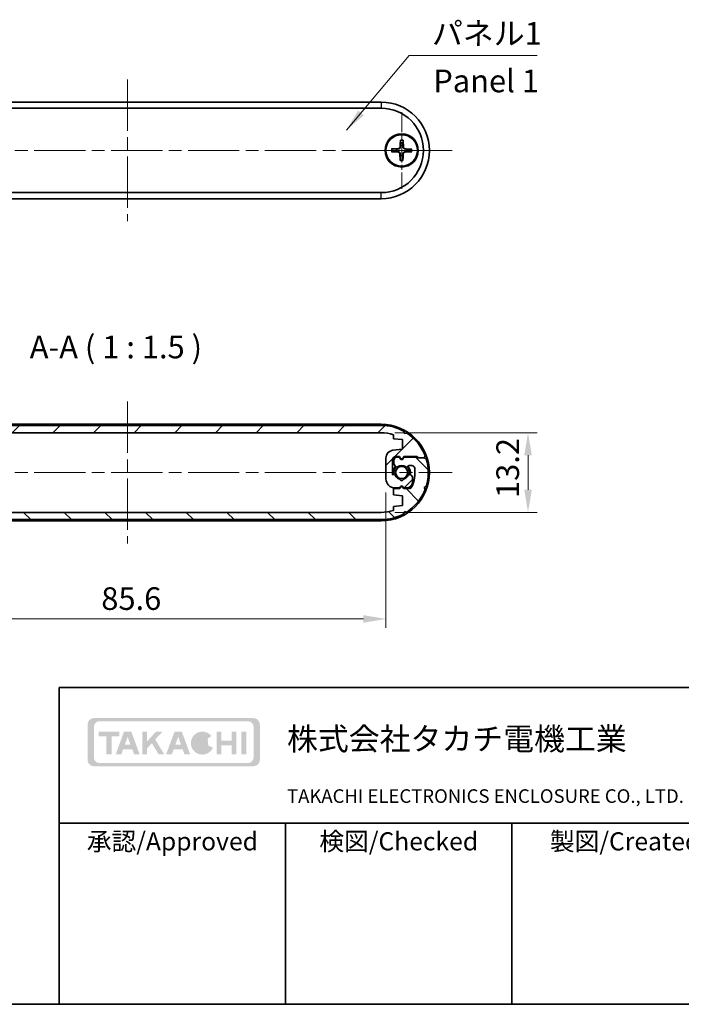
# Model space of a CAD drawing. Units: millimetres. Extents: x 0 to 2376, y 0 to 562.
# Drawn here: x 905 to 1015, y 0 to 163 of the extents above; entities that cross this region are included whole.
import ezdxf
from ezdxf.enums import TextEntityAlignment as Align

# ---------------------------------------------------------------- set-up
doc = ezdxf.new("R2010")
doc.units = ezdxf.units.MM
doc.header["$LTSCALE"] = 1.5
doc.linetypes.add('CHAIN', pattern=[0.3543, 0.2362, -0.0295, 0.0591, -0.0295])
doc.layers.get('Defpoints').update_dxf_attribs({"lineweight": 25})
for name, color, linetype, lineweight in [('Border (ISO)', 7, 'Continuous', 35), ('Dimension (ISO)', 7, 'Continuous', 18), ('Symbol (ISO)', 7, 'Continuous', 18), ('Title (ISO)', 7, 'Continuous', 35), ('Visible (ISO)', 7, 'Continuous', 35), ('Visible Narrow (ISO)', 7, 'Continuous', 25)]:
    doc.layers.add(name, color=color, linetype=linetype, lineweight=lineweight)
for name, color, linetype, lineweight, true_color in [('Center Mark (ISO)', 7, 'Continuous', 18, 0x80ffff), ('Centerline (ISO)', 7, 'Continuous', 18, 0x80ffff), ('Hatch (ISO)', 1, 'Continuous', 18, 0xff0000)]:
    doc.layers.add(name, color=color, linetype=linetype, lineweight=lineweight, true_color=true_color)
doc.styles.add('Note Text (TK)', font='MS PGothic.ttf')
doc.styles.add('文字スタイル67', font='arial.ttf')
doc.dimstyles.new('Default - Method 1b (TK)', dxfattribs={"dimscale": 1.5, "dimtxt": 2.5, "dimasz": 2.5, "dimexe": 1, "dimexo": 1.5, "dimgap": 1, "dimtad": 1, "dimtoh": 1, "dimrnd": 1e-08, "dimdsep": 46, "dimtxsty": 'Note Text (TK)', "dimcen": 0.09, "dimdle": 5, "dimclrd": 100, "dimclre": 100, "dimclrt": 7, "dimadec": 1, "dimazin": 1, "dimtfac": 1, "dimtmove": 0, "dimatfit": 3, "dimfxl": 1, "dimtolj": 1, "dimlwd": -1, "dimlwe": -1, "dimarcsym": 0})
doc.dimstyles.new('Default - Method 1b (TK)$7', dxfattribs={"dimscale": 1.5, "dimtxt": 2.5, "dimasz": 2.5, "dimexe": 1, "dimexo": 1.5, "dimgap": 1, "dimtad": 1, "dimtoh": 1, "dimrnd": 1e-08, "dimdsep": 46, "dimtxsty": 'Note Text (TK)', "dimcen": 0.09, "dimdle": 5, "dimclrd": 256, "dimclre": 100, "dimclrt": 7, "dimadec": 1, "dimazin": 1, "dimtfac": 1, "dimtmove": 0, "dimatfit": 3, "dimfxl": 1, "dimtolj": 1, "dimlwd": -1, "dimlwe": -1, "dimarcsym": 0})

# ---------------------------------------------------------------- blocks, each defined once
blk = doc.blocks.new('図面枠 tk図枠')
at = {"layer": 'Border (ISO)'}
blk.add_line((14.5, 8), (405.5, 8), dxfattribs=at)
blk = doc.blocks.new('表題欄 tk表題欄')
at = {"layer": 'Hatch (ISO)'}
h = blk.add_hatch(color=256, dxfattribs=at)
edge = h.paths.add_edge_path(flags=0)
edge.add_arc((95.58, 236.3), 0.596, 270, 360)
edge.add_line((96.17, 236.3), (96.17, 239.71))
edge.add_arc((95.58, 239.71), 0.596, 0, 90)
edge.add_line((95.58, 240.31), (79.14, 240.31))
edge.add_arc((79.14, 239.71), 0.596, 90, 180)
edge.add_line((78.54, 239.71), (78.54, 236.3))
edge.add_arc((79.14, 236.3), 0.596, 180, 270)
edge.add_line((79.14, 235.7), (95.58, 235.7))
edge = h.paths.add_edge_path()
edge.add_line((77.84, 239.96), (77.84, 236.05))
edge.add_arc((78.54, 236.05), 0.702, 180, 270)
edge.add_line((78.54, 235.35), (96.17, 235.35))
edge.add_arc((96.17, 236.05), 0.702, 270, 360)
edge.add_line((96.87, 236.05), (96.87, 239.96))
edge.add_arc((96.17, 239.96), 0.702, 0, 90)
edge.add_line((96.17, 240.66), (78.54, 240.66))
edge.add_arc((78.54, 239.96), 0.702, 90, 180)
for points in [[(79.07, 239.15), (79.07, 238.66), (79.92, 238.66), (79.92, 236.66), (80.51, 236.66), (80.51, 238.66), (81.36, 238.66), (81.36, 239.15)], [(85.68, 236.66), (84.94, 237.89), (84.42, 237.32), (84.42, 236.66), (83.9, 236.66), (83.9, 239.15), (84.42, 239.15), (84.42, 238.1), (85.39, 239.15), (86.11, 239.15), (85.32, 238.3), (86.3, 236.66)], [(92.09, 239.15), (92.09, 236.66), (92.61, 236.66), (92.61, 237.66), (93.77, 237.66), (93.77, 236.66), (94.29, 236.66), (94.29, 239.15), (93.77, 239.15), (93.77, 238.15), (92.61, 238.15), (92.61, 239.15)], [(94.84, 239.15), (94.84, 236.66), (95.36, 236.66), (95.36, 239.15)]]:
    blk.add_hatch(color=256, dxfattribs=at).paths.add_polyline_path(points)
h = blk.add_hatch(color=256, dxfattribs=at)
h.paths.add_polyline_path([(82.59, 237.71), (81.95, 237.71), (82.27, 238.58)], flags=0)
h.paths.add_polyline_path([(82.78, 237.2), (81.76, 237.2), (81.57, 236.66), (80.95, 236.66), (81.86, 239.15), (82.68, 239.15), (83.59, 236.66), (82.98, 236.66)])
h = blk.add_hatch(color=256, dxfattribs=at)
h.paths.add_polyline_path([(87.53, 237.71), (88.16, 237.71), (87.85, 238.58)], flags=0)
h.paths.add_polyline_path([(87.14, 236.66), (87.34, 237.2), (88.35, 237.2), (88.55, 236.66), (89.17, 236.66), (88.25, 239.15), (87.44, 239.15), (86.52, 236.66)])
h = blk.add_hatch(color=256, dxfattribs=at)
edge = h.paths.add_edge_path()
edge.add_arc((90.52, 237.9), 1.27, 38.5505, 336.582)
edge.add_line((91.69, 237.4), (91.17, 237.62))
edge.add_ellipse((90.52, 237.9), major_axis=(0, -0.8), ratio=0.867347, start_angle=124.651, end_angle=429.4109, ccw=False)
edge.add_line((91.09, 238.36), (91.52, 238.7))
at = {"layer": 'Title (ISO)'}
for p, q in [((74.71, 244.05), (255.71, 244.05)), ((74.71, 209.05), (74.71, 244.05)), ((74.71, 229.05), (230.71, 229.05)), ((99.71, 229.05), (99.71, 209.05)), ((124.71, 229.05), (124.71, 209.05)), ((255.71, 209.05), (74.71, 209.05))]:
    blk.add_line(p, q, dxfattribs=at)
at = {"layer": 'Title (ISO)', "color": 7, "attachment_point": 4, "line_spacing_factor": 1.5, "style": 'Note Text (TK)'}
for s, insert, char_height in [('株式会社タカチ電機工業', (99.87, 238.05), 2.5), ('\\fArial|b0|i0;\\H1.4986;TAKACHI ELECTRONICS ENCLOSURE CO., LTD.', (99.87, 232.05), 1.4986)]:
    blk.add_mtext(s, dxfattribs=dict(at, insert=insert, char_height=char_height))
at = {"layer": 'Title (ISO)', "color": 1, "true_color": 0xff0000, "char_height": 2, "attachment_point": 5, "line_spacing_factor": 1.5, "style": 'Note Text (TK)'}
for s, insert in [('\\fＭＳ Ｐゴシック|b0|i0;\\H2.0000;承認/Approved', (87.21, 227.05)), ('\\fＭＳ Ｐゴシック|b0|i0;\\H2.0000;検図/Checked', (112.21, 227.05)), ('\\fＭＳ Ｐゴシック|b0|i0;\\H2.0000;製図/Created', (137.21, 227.05))]:
    blk.add_mtext(s, dxfattribs=dict(at, insert=insert))
at = {"layer": 'Title (ISO)', "color": 7}
for tag, p, height, style in [('<品名>_001', (157.37, 235.69), 2.5, 'Note Text (TK)'), ('<Title>_001', (157.71, 230.55), 2, '文字スタイル67'), ('<尺度>_001', (239.54, 222.3), 2.5, 'Note Text (TK)'), ('<ページ_No.>_001', (238.1, 213.3), 2.5, 'Note Text (TK)'), ('<総ページ数>_001', (246.79, 213.3), 2.5, 'Note Text (TK)'), ('作成日_001', (175.6, 211.26), 2.5, 'Note Text (TK)')]:
    blk.add_attdef(tag, p, '', height=height, dxfattribs=dict(at, style=style))
at = {"layer": 'Title (ISO)', "color": 7, "style": 'Note Text (TK)'}
blk.add_attdef('<承認>', text='', height=2.5, dxfattribs=at).set_placement((87.21, 217.05), align=Align.MIDDLE_CENTER)
blk = doc.blocks.new('*D22')
at = {"layer": 'Defpoints', "color": 0, "transparency": 16777216}
for p in [(964.84, 94.69), (964.84, 81.49), (989.17, 81.49)]:
    blk.add_point(p, dxfattribs=at)
at = {"layer": 'Dimension (ISO)', "color": 100, "transparency": 16777216}
for p, q in [((967.09, 94.69), (990.67, 94.69)), ((989.17, 90.94), (989.17, 85.24)), ((967.09, 81.49), (990.67, 81.49))]:
    blk.add_line(p, q, dxfattribs=at)
for points in [[(988.55, 90.94), (989.8, 90.94), (989.17, 94.69)], [(988.55, 85.24), (989.8, 85.24), (989.17, 81.49)]]:
    blk.add_solid(points, dxfattribs=at)
at = {"layer": 'Dimension (ISO)', "color": 7, "transparency": 16777216, "insert": (985.8, 83.87), "char_height": 3.75, "attachment_point": 4, "rotation": 90, "style": 'Note Text (TK)'}
blk.add_mtext('\\A1;13.2', dxfattribs=at)
blk = doc.blocks.new('*D23')
at = {"layer": 'Defpoints', "color": 0, "transparency": 16777216}
for p in [(965.64, 87.04), (880.04, 85.64), (965.64, 63.84)]:
    blk.add_point(p, dxfattribs=at)
at = {"layer": 'Dimension (ISO)', "color": 100, "transparency": 16777216}
for p, q in [((880.04, 83.39), (880.04, 62.34)), ((965.64, 84.79), (965.64, 62.34)), ((883.79, 63.84), (961.89, 63.84))]:
    blk.add_line(p, q, dxfattribs=at)
for points in [[(883.79, 64.46), (883.79, 63.21), (880.04, 63.84)], [(961.89, 64.46), (961.89, 63.21), (965.64, 63.84)]]:
    blk.add_solid(points, dxfattribs=at)
at = {"layer": 'Dimension (ISO)', "color": 7, "transparency": 16777216, "insert": (918.47, 67.21), "char_height": 3.75, "attachment_point": 4, "style": 'Note Text (TK)'}
blk.add_mtext('\\A1;85.6', dxfattribs=at)

msp = doc.modelspace()

# ---------------------------------------------------------------- hatches: boundary and pattern name
at = {"layer": 'Hatch (ISO)'}
h = msp.add_hatch(dxfattribs=at)
h.set_pattern_fill('ANSI31', color=256, scale=38.1, style=0)
h.set_pattern_definition([(45, (574.75, -12), (-3.367596, 3.367596), [])])
edge = h.paths.add_edge_path()
edge.add_line((877.7373, 90.737), (878.7873, 90.737))
edge.add_line((878.7873, 90.737), (878.7873, 91.787))
edge.add_line((878.7873, 91.787), (877.2873, 91.937))
edge.add_line((877.2873, 91.937), (877.2873, 93.537))
edge.add_line((877.2873, 93.537), (878.7873, 93.687))
edge.add_line((878.7873, 93.687), (878.7873, 94.3605))
edge.add_ellipse((880.8373, 88.087), major_axis=(-2.05, 6.2736), ratio=1, start_angle=341.904242, end_angle=360, ccw=False)
edge.add_line((880.8373, 94.687), (964.8373, 94.687))
edge.add_ellipse((964.8373, 88.087), major_axis=(0, 6.6), ratio=1, start_angle=341.904242, end_angle=360, ccw=False)
edge.add_line((966.8873, 94.3605), (966.8873, 93.687))
edge.add_line((966.8873, 93.687), (968.3873, 93.537))
edge.add_line((968.3873, 93.537), (968.3873, 91.937))
edge.add_line((968.3873, 91.937), (966.7629, 91.7745))
edge.add_ellipse((966.8873, 90.5307), major_axis=(-0.1244, 1.2438), ratio=1, start_angle=0, end_angle=84.289407)
edge.add_line((965.6373, 90.5307), (965.6373, 87.037))
edge.add_ellipse((967.1373, 87.037), major_axis=(-1.5, 0), ratio=1, start_angle=0, end_angle=90)
edge.add_line((967.1373, 85.537), (967.9373, 85.537))
edge.add_line((967.9373, 85.537), (968.0641, 85.7566))
edge.add_ellipse((968.2373, 85.6566), major_axis=(-0.1732, 0.1), ratio=1, start_angle=240, end_angle=360, ccw=False)
edge.add_line((968.4105, 85.7566), (968.5373, 85.537))
edge.add_line((968.5373, 85.537), (969.0373, 85.537))
edge.add_ellipse((969.0373, 86.537), major_axis=(0, -1), ratio=1, start_angle=0, end_angle=90)
edge.add_line((970.0373, 86.537), (970.0373, 87.221))
edge.add_ellipse((969.5373, 87.221), major_axis=(0.5, 0), ratio=1, start_angle=0, end_angle=75)
edge.add_line((969.6667, 87.704), (969.5269, 87.7414))
edge.add_ellipse((969.4751, 87.5482), major_axis=(0.0518, 0.1932), ratio=1, start_angle=0, end_angle=81.480376)
edge.add_ellipse((968.2373, 88.087), major_axis=(1.0545, -0.4589), ratio=1, start_angle=303.496708, end_angle=360, ccw=False)
edge.add_ellipse((968.2373, 86.937), major_axis=(0.1992, 0.0174), ratio=1, start_angle=170.022916, end_angle=360, ccw=False)
edge.add_ellipse((968.2373, 88.087), major_axis=(-0.1992, -1.1326), ratio=1, start_angle=303.496708, end_angle=360, ccw=False)
edge.add_ellipse((966.9994, 87.5482), major_axis=(0.1834, 0.0798), ratio=1, start_angle=0, end_angle=81.480376)
edge.add_line((966.9477, 87.7414), (966.7373, 87.685))
edge.add_line((966.7373, 87.685), (966.7373, 90.237))
edge.add_ellipse((967.2373, 90.237), major_axis=(-0.5, 0), ratio=1, start_angle=270, end_angle=360, ccw=False)
edge.add_line((967.2373, 90.737), (967.8873, 90.737))
edge.add_line((967.8873, 90.737), (968.0641, 90.4307))
edge.add_ellipse((968.2373, 90.5307), major_axis=(-0.1732, -0.1), ratio=1, start_angle=0, end_angle=120)
edge.add_line((968.4105, 90.4307), (968.5873, 90.737))
edge.add_line((968.5873, 90.737), (970.7787, 90.737))
edge.add_line((970.7787, 90.737), (970.9787, 90.537))
edge.add_line((970.9787, 90.537), (971.9787, 90.537))
edge.add_line((971.9787, 90.537), (972.1316, 90.8496))
edge.add_ellipse((964.8373, 88.087), major_axis=(7.2944, 2.7627), ratio=1, start_angle=0, end_angle=36.383652)
edge.add_line((969.0709, 94.638), (968.7331, 94.5542))
edge.add_line((968.7331, 94.5542), (968.6493, 94.892))
edge.add_ellipse((964.8373, 88.087), major_axis=(3.812, 6.805), ratio=1, start_angle=0, end_angle=29.25634)
edge.add_line((964.8373, 95.887), (880.8373, 95.887))
edge.add_ellipse((880.8373, 88.087), major_axis=(0, 7.8), ratio=1, start_angle=0, end_angle=29.25634)
edge.add_line((877.0253, 94.892), (876.9415, 94.5542))
edge.add_line((876.9415, 94.5542), (876.6037, 94.638))
edge.add_ellipse((880.8373, 88.087), major_axis=(-4.2336, 6.5511), ratio=1, start_angle=0, end_angle=36.383652)
edge.add_line((873.5429, 90.8496), (873.6959, 90.537))
edge.add_line((873.6959, 90.537), (873.3832, 90.384))
edge.add_ellipse((880.8373, 88.087), major_axis=(-7.4541, 2.2971), ratio=1, start_angle=0, end_angle=34.254624)
edge.add_line((873.3832, 85.7899), (873.6959, 85.637))
edge.add_line((873.6959, 85.637), (874.6959, 85.637))
edge.add_line((874.6959, 85.637), (874.7959, 85.637))
edge.add_line((874.7959, 85.637), (874.8959, 85.537))
edge.add_line((874.8959, 85.537), (877.0873, 85.537))
edge.add_line((877.0873, 85.537), (877.2641, 85.8432))
edge.add_ellipse((877.4373, 85.7432), major_axis=(-0.1732, 0.1), ratio=1, start_angle=240, end_angle=360, ccw=False)
edge.add_line((877.6105, 85.8432), (877.7873, 85.537))
edge.add_line((877.7873, 85.537), (878.2373, 85.537))
edge.add_ellipse((878.2373, 86.037), major_axis=(0, -0.5), ratio=1, start_angle=0, end_angle=90)
edge.add_line((878.7373, 86.037), (878.7373, 86.5799))
edge.add_ellipse((878.2373, 86.5799), major_axis=(0.5, 0), ratio=1, start_angle=0, end_angle=45)
edge.add_line((878.5908, 86.9334), (878.3813, 87.1429))
edge.add_ellipse((878.2399, 87.0015), major_axis=(0.1414, 0.1414), ratio=1, start_angle=0, end_angle=81.480376)
edge.add_ellipse((877.4373, 88.087), major_axis=(0.6837, -0.9247), ratio=1, start_angle=287.039249, end_angle=360, ccw=False)
edge.add_ellipse((876.6346, 87.0015), major_axis=(0.1189, 0.1608), ratio=1, start_angle=0, end_angle=81.480376)
edge.add_line((876.4932, 87.1429), (876.3459, 86.9955))
edge.add_ellipse((876.2044, 87.137), major_axis=(0.1414, -0.1414), ratio=1, start_angle=315, end_angle=360, ccw=False)
edge.add_line((876.2044, 86.937), (875.7789, 86.937))
edge.add_ellipse((875.7789, 87.437), major_axis=(0, -0.5), ratio=1, start_angle=277.322319, end_angle=360, ccw=False)
edge.add_ellipse((880.8373, 88.087), major_axis=(-5.5543, -0.7137), ratio=1, start_angle=327.74402, end_angle=360, ccw=False)
edge.add_ellipse((876.2126, 90.237), major_axis=(-0.4534, 0.2108), ratio=1, start_angle=294.933661, end_angle=360, ccw=False)
edge.add_line((876.2126, 90.737), (877.1373, 90.737))
edge.add_line((877.1373, 90.737), (877.2641, 90.5173))
edge.add_ellipse((877.4373, 90.6173), major_axis=(-0.1732, -0.1), ratio=1, start_angle=0, end_angle=120)
edge.add_line((877.6105, 90.5173), (877.7373, 90.737))
h = msp.add_hatch(dxfattribs=at)
h.set_pattern_fill('ANSI31', color=256, scale=38.1, angle=90.00021, style=0)
h.set_pattern_definition([(135.0002, (574.75, -12), (-3.367584, -3.36761), [])])
edge = h.paths.add_edge_path()
edge.add_line((967.9373, 85.437), (966.8873, 85.437))
edge.add_line((966.8873, 85.437), (966.8873, 84.387))
edge.add_line((966.8873, 84.387), (968.3873, 84.237))
edge.add_line((968.3873, 84.237), (968.3873, 82.637))
edge.add_line((968.3873, 82.637), (966.8873, 82.487))
edge.add_line((966.8873, 82.487), (966.8873, 81.8134))
edge.add_ellipse((964.8373, 88.087), major_axis=(2.05, -6.2736), ratio=1, start_angle=341.904242, end_angle=360, ccw=False)
edge.add_line((964.8373, 81.487), (880.8373, 81.487))
edge.add_ellipse((880.8373, 88.087), major_axis=(0, -6.6), ratio=1, start_angle=341.904242, end_angle=360, ccw=False)
edge.add_line((878.7873, 81.8134), (878.7873, 82.487))
edge.add_line((878.7873, 82.487), (877.2873, 82.637))
edge.add_line((877.2873, 82.637), (877.2873, 84.237))
edge.add_line((877.2873, 84.237), (878.9117, 84.3994))
edge.add_ellipse((878.7873, 85.6432), major_axis=(0.1244, -1.2438), ratio=1, start_angle=0, end_angle=84.289407)
edge.add_line((880.0373, 85.6432), (880.0373, 89.137))
edge.add_ellipse((878.5373, 89.137), major_axis=(1.5, 0), ratio=1, start_angle=0, end_angle=90)
edge.add_line((878.5373, 90.637), (877.7373, 90.637))
edge.add_line((877.7373, 90.637), (877.6105, 90.4173))
edge.add_ellipse((877.4373, 90.5173), major_axis=(0.1732, -0.1), ratio=1, start_angle=240, end_angle=360, ccw=False)
edge.add_line((877.2641, 90.4173), (877.1373, 90.637))
edge.add_line((877.1373, 90.637), (876.6373, 90.637))
edge.add_ellipse((876.6373, 89.637), major_axis=(0, 1), ratio=1, start_angle=0, end_angle=90)
edge.add_line((875.6373, 89.637), (875.6373, 88.9529))
edge.add_ellipse((876.1373, 88.9529), major_axis=(-0.5, 0), ratio=1, start_angle=0, end_angle=75)
edge.add_line((876.0079, 88.47), (876.1477, 88.4325))
edge.add_ellipse((876.1994, 88.6257), major_axis=(-0.0518, -0.1932), ratio=1, start_angle=0, end_angle=81.480376)
edge.add_ellipse((877.4373, 88.087), major_axis=(-1.0545, 0.4589), ratio=1, start_angle=303.496708, end_angle=360, ccw=False)
edge.add_ellipse((877.4373, 89.237), major_axis=(-0.1992, -0.0174), ratio=1, start_angle=170.022916, end_angle=360, ccw=False)
edge.add_ellipse((877.4373, 88.087), major_axis=(0.1992, 1.1326), ratio=1, start_angle=303.496708, end_angle=360, ccw=False)
edge.add_ellipse((878.6751, 88.6257), major_axis=(-0.1834, -0.0798), ratio=1, start_angle=0, end_angle=81.480376)
edge.add_line((878.7269, 88.4325), (878.9373, 88.4889))
edge.add_line((878.9373, 88.4889), (878.9373, 85.937))
edge.add_ellipse((878.4373, 85.937), major_axis=(0.5, 0), ratio=1, start_angle=270, end_angle=360, ccw=False)
edge.add_line((878.4373, 85.437), (877.7873, 85.437))
edge.add_line((877.7873, 85.437), (877.6105, 85.7432))
edge.add_ellipse((877.4373, 85.6432), major_axis=(0.1732, 0.1), ratio=1, start_angle=0, end_angle=120)
edge.add_line((877.2641, 85.7432), (877.0873, 85.437))
edge.add_line((877.0873, 85.437), (874.8959, 85.437))
edge.add_line((874.8959, 85.437), (874.6959, 85.637))
edge.add_line((874.6959, 85.637), (873.6959, 85.637))
edge.add_line((873.6959, 85.637), (873.5429, 85.3243))
edge.add_ellipse((880.8373, 88.087), major_axis=(-7.2944, -2.7627), ratio=1, start_angle=0, end_angle=36.383652)
edge.add_line((876.6037, 81.5359), (876.9415, 81.6197))
edge.add_line((876.9415, 81.6197), (877.0253, 81.2819))
edge.add_ellipse((880.8373, 88.087), major_axis=(-3.812, -6.805), ratio=1, start_angle=0, end_angle=29.25634)
edge.add_line((880.8373, 80.287), (964.8373, 80.287))
edge.add_ellipse((964.8373, 88.087), major_axis=(0, -7.8), ratio=1, start_angle=0, end_angle=29.25634)
edge.add_line((968.6493, 81.2819), (968.7331, 81.6197))
edge.add_line((968.7331, 81.6197), (969.0709, 81.5359))
edge.add_ellipse((964.8373, 88.087), major_axis=(4.2336, -6.5511), ratio=1, start_angle=0, end_angle=36.383652)
edge.add_line((972.1316, 85.3243), (971.9787, 85.637))
edge.add_line((971.9787, 85.637), (972.2914, 85.7899))
edge.add_ellipse((964.8373, 88.087), major_axis=(7.4541, -2.2971), ratio=1, start_angle=0, end_angle=34.254624)
edge.add_line((972.2914, 90.384), (971.9787, 90.537))
edge.add_line((971.9787, 90.537), (970.9787, 90.537))
edge.add_line((970.9787, 90.537), (970.8787, 90.537))
edge.add_line((970.8787, 90.537), (970.7787, 90.637))
edge.add_line((970.7787, 90.637), (968.5873, 90.637))
edge.add_line((968.5873, 90.637), (968.4105, 90.3307))
edge.add_ellipse((968.2373, 90.4307), major_axis=(0.1732, -0.1), ratio=1, start_angle=240, end_angle=360, ccw=False)
edge.add_line((968.0641, 90.3307), (967.8873, 90.637))
edge.add_line((967.8873, 90.637), (967.4373, 90.637))
edge.add_ellipse((967.4373, 90.137), major_axis=(0, 0.5), ratio=1, start_angle=0, end_angle=90)
edge.add_line((966.9373, 90.137), (966.9373, 89.5941))
edge.add_ellipse((967.4373, 89.5941), major_axis=(-0.5, 0), ratio=1, start_angle=0, end_angle=45)
edge.add_line((967.0837, 89.2405), (967.2932, 89.031))
edge.add_ellipse((967.4346, 89.1724), major_axis=(-0.1414, -0.1414), ratio=1, start_angle=0, end_angle=81.480376)
edge.add_ellipse((968.2373, 88.087), major_axis=(-0.6837, 0.9247), ratio=1, start_angle=287.039249, end_angle=360, ccw=False)
edge.add_ellipse((969.0399, 89.1724), major_axis=(-0.1189, -0.1608), ratio=1, start_angle=0, end_angle=81.480376)
edge.add_line((969.1813, 89.031), (969.3287, 89.1784))
edge.add_ellipse((969.4701, 89.037), major_axis=(-0.1414, 0.1414), ratio=1, start_angle=315, end_angle=360, ccw=False)
edge.add_line((969.4701, 89.237), (969.8957, 89.237))
edge.add_ellipse((969.8957, 88.737), major_axis=(0, 0.5), ratio=1, start_angle=277.322319, end_angle=360, ccw=False)
edge.add_ellipse((964.8373, 88.087), major_axis=(5.5543, 0.7137), ratio=1, start_angle=327.74402, end_angle=360, ccw=False)
edge.add_ellipse((969.462, 85.937), major_axis=(0.4534, -0.2108), ratio=1, start_angle=294.933661, end_angle=360, ccw=False)
edge.add_line((969.462, 85.437), (968.5373, 85.437))
edge.add_line((968.5373, 85.437), (968.4105, 85.6566))
edge.add_ellipse((968.2373, 85.5566), major_axis=(0.1732, 0.1), ratio=1, start_angle=0, end_angle=120)
edge.add_line((968.0641, 85.6566), (967.9373, 85.437))

# ---------------------------------------------------------------- linework, layer by layer
at = {"layer": 'Center Mark (ISO)', "linetype": 'CHAIN', "ltscale": 9.408123}
for p, q in [((968.2373, 147.8031), (968.2373, 135.1031)), ((974.5873, 141.4531), (961.8873, 141.4531))]:
    msp.add_line(p, q, dxfattribs=at)
at = {"layer": 'Centerline (ISO)', "linetype": 'CHAIN', "ltscale": 23.990969}
for p, q in [((922.8373, 153.2031), (922.8373, 129.7031)), ((869.0873, 141.4531), (976.5873, 141.4531)), ((922.8373, 99.837), (922.8373, 76.337)), ((869.0873, 88.087), (976.5873, 88.087))]:
    msp.add_line(p, q, dxfattribs=at)
at = {"layer": 'Visible (ISO)'}
for p, q in [((964.8373, 149.4531), (880.8373, 149.4531)), ((880.8373, 148.4531), (964.8373, 148.4531)), ((968.0249, 143.1493), (967.9618, 141.9607)), ((968.5003, 143.1422), (968.5278, 141.9522)), ((966.5411, 141.2408), (967.7297, 141.1777)), ((966.5482, 141.7161), (967.7382, 141.7437)), ((967.9743, 139.7641), (967.9467, 140.9541)), ((968.4496, 139.757), (968.5128, 140.9456)), ((969.9263, 141.1901), (968.7364, 141.1626)), ((969.9335, 141.6655), (968.7448, 141.7286)), ((964.8373, 134.4531), (880.8373, 134.4531)), ((880.8373, 133.4531), (964.8373, 133.4531)), ((880.8373, 96.087), (964.8373, 96.087)), ((964.8373, 95.887), (880.8373, 95.887)), ((880.8373, 94.687), (964.8373, 94.687)), ((968.7331, 94.5542), (968.6493, 94.892)), ((969.0709, 94.638), (968.7331, 94.5542)), ((966.8873, 94.3605), (966.8873, 93.687)), ((966.8873, 93.687), (968.3873, 93.537)), ((968.3873, 93.537), (968.3873, 91.937)), ((968.3873, 91.937), (966.7629, 91.7745)), ((965.6373, 90.5307), (965.6373, 87.037)), ((966.7373, 87.685), (966.7373, 90.237)), ((966.9373, 90.137), (966.9373, 89.5941)), ((967.2373, 90.737), (967.8873, 90.737)), ((967.8873, 90.637), (967.4373, 90.637)), ((967.8873, 90.737), (968.0641, 90.4307)), ((968.0641, 90.3307), (967.8873, 90.637)), ((968.4105, 90.4307), (968.5873, 90.737)), ((968.5873, 90.637), (968.4105, 90.3307)), ((968.5873, 90.737), (970.7787, 90.737)), ((970.7787, 90.637), (968.5873, 90.637)), ((970.7787, 90.737), (970.9787, 90.537)), ((970.8787, 90.537), (970.7787, 90.637)), ((971.9787, 90.537), (970.8787, 90.537)), ((970.9787, 90.537), (971.9787, 90.537)), ((971.9787, 90.537), (972.1316, 90.8496)), ((972.2914, 90.384), (971.9787, 90.537)), ((967.0837, 89.2405), (967.2932, 89.031)), ((969.1813, 89.031), (969.3287, 89.1784)), ((969.4701, 89.237), (969.8957, 89.237)), ((966.9477, 87.7414), (966.7373, 87.685)), ((969.6667, 87.704), (969.5269, 87.7414)), ((970.0373, 86.537), (970.0373, 87.221)), ((967.9373, 85.437), (966.8873, 85.437)), ((966.8873, 85.437), (966.8873, 84.387)), ((967.1373, 85.537), (967.9373, 85.537)), ((967.9373, 85.537), (968.0641, 85.7566)), ((968.0641, 85.6566), (967.9373, 85.437)), ((968.4105, 85.7566), (968.5373, 85.537)), ((968.5373, 85.437), (968.4105, 85.6566)), ((968.5373, 85.537), (969.0373, 85.537)), ((969.462, 85.437), (968.5373, 85.437)), ((971.9787, 85.637), (972.2914, 85.7899)), ((972.1316, 85.3243), (971.9787, 85.637)), ((966.8873, 84.387), (968.3873, 84.237)), ((968.3873, 84.237), (968.3873, 82.637)), ((968.3873, 82.637), (966.8873, 82.487)), ((966.8873, 82.487), (966.8873, 81.8134)), ((968.6493, 81.2819), (968.7331, 81.6197)), ((968.7331, 81.6197), (969.0709, 81.5359)), ((964.8373, 81.487), (880.8373, 81.487)), ((880.8373, 80.287), (964.8373, 80.287)), ((964.8373, 80.087), (880.8373, 80.087))]:
    msp.add_line(p, q, dxfattribs=at)
for centre, radius in [((968.2373, 141.4531), 2.75), ((968.2373, 141.4531), 2.6), ((968.2373, 88.087), 1.005)]:
    msp.add_circle(centre, radius, dxfattribs=at)
for centre, radius, start, end in [((964.8373, 141.4531), 8, 270, 90), ((964.8373, 141.4531), 7, 270, 90), ((967.7329, 141.9729), 0.2292, 271.326072, 356.959823), ((968.2373, 141.4531), 0.8205, 71.893816, 106.392079), ((968.757, 141.9575), 0.2292, 181.326072, 266.959823), ((968.2373, 141.4531), 0.8205, 161.893816, 196.392079), ((967.7176, 140.9487), 0.2292, 1.326072, 86.959823), ((968.2373, 141.4531), 0.8205, 251.893816, 286.392079), ((968.7417, 140.9334), 0.2292, 91.326072, 176.959823), ((968.2373, 141.4531), 0.8205, 341.893816, 16.392079), ((964.8373, 88.087), 8, 270, 90), ((964.8373, 88.087), 7.8, 60.74366, 90), ((964.8373, 88.087), 6.6, 71.904242, 90), ((964.8373, 88.087), 7.8, 20.74366, 57.127312), ((966.8873, 90.5307), 1.25, 95.710593, 180), ((967.2373, 90.237), 0.5, 90, 180), ((967.4373, 90.137), 0.5, 90, 180), ((968.2373, 90.5307), 0.2, 210, 330), ((968.2373, 90.4307), 0.2, 210, 330), ((964.8373, 88.087), 7.8, 342.872688, 17.127312), ((968.2373, 88.087), 1.45, 135, 195), ((967.4373, 89.5941), 0.5, 180, 225), ((968.2373, 88.087), 1.3, 134.863138, 195.136862), ((967.4346, 89.1724), 0.2, 225, 306.480376), ((968.2373, 88.087), 1.15, 53.519624, 126.480376), ((969.0399, 89.1724), 0.2, 233.519624, 315), ((968.2373, 88.087), 1.3, 344.863138, 45.136862), ((968.2373, 88.087), 1.45, 345, 45), ((969.4701, 89.037), 0.2, 90, 135), ((969.8957, 88.737), 0.5, 7.322319, 90), ((964.8373, 88.087), 5.6, 335.066339, 7.322319), ((967.1373, 87.037), 1.5, 180, 270), ((966.9994, 87.5482), 0.2, 23.519624, 105), ((968.2373, 88.087), 1.15, 203.519624, 260.022916), ((968.2373, 86.937), 0.2, 175.011458, 4.988542), ((968.2373, 88.087), 1.3, 263.797981, 276.202019), ((968.2373, 88.087), 1.15, 279.977084, 336.480376), ((969.0373, 86.537), 1, 270, 0), ((969.4751, 87.5482), 0.2, 75, 156.480376), ((969.5373, 87.221), 0.5, 0, 75), ((968.2373, 85.6566), 0.2, 30, 150), ((968.2373, 85.5566), 0.2, 30, 150), ((964.8373, 88.087), 7.8, 302.872688, 339.25634), ((969.462, 85.937), 0.5, 270, 335.066339), ((964.8373, 88.087), 6.6, 270, 288.095758), ((964.8373, 88.087), 7.8, 270, 299.25634)]:
    msp.add_arc(centre, radius, start, end, dxfattribs=at)
for points, knots in [([(967.9932, 141.959), (967.9925, 141.9434), (967.9904, 141.9279), (967.982, 141.8911), (967.9733, 141.8673), (967.9486, 141.8229), (967.9326, 141.8021), (967.8976, 141.7682), (967.8764, 141.7527), (967.8312, 141.7294), (967.8072, 141.7214), (967.7702, 141.7142), (967.7546, 141.7125), (967.7389, 141.7122)], [-0.0513524793, -0.0513524793, -0.0513524793, -0.0513524793, -0.0464684379, -0.0464684379, -0.0391569446, -0.0391569446, -0.0318454513, -0.0318454513, -0.0245339581, -0.0245339581, -0.0172224648, -0.0172224648, -0.0123384234, -0.0123384234, -0.0123384234, -0.0123384234]), ([(968.0212, 143.0622), (968.0213, 143.0668), (968.0215, 143.0734), (968.0221, 143.0887), (968.0226, 143.1007), (968.0236, 143.123), (968.0243, 143.1372), (968.0249, 143.1493)], [0.0328702525, 0.0328702525, 0.0328702525, 0.0328702525, 0.0357569059, 0.0357569059, 0.0393543079, 0.0393543079, 0.0429845807, 0.0429845807, 0.0429845807, 0.0429845807]), ([(968.7432, 141.6972), (968.7275, 141.6979), (968.712, 141.7001), (968.6752, 141.7085), (968.6515, 141.7171), (968.607, 141.7418), (968.5863, 141.7579), (968.5523, 141.7928), (968.5369, 141.8141), (968.5135, 141.8593), (968.5056, 141.8832), (968.4983, 141.9203), (968.4966, 141.9358), (968.4964, 141.9515)], [-0.0513524793, -0.0513524793, -0.0513524793, -0.0513524793, -0.0464684379, -0.0464684379, -0.0391569446, -0.0391569446, -0.0318454513, -0.0318454513, -0.0245339581, -0.0245339581, -0.0172224648, -0.0172224648, -0.0123384234, -0.0123384234, -0.0123384234, -0.0123384234]), ([(968.5003, 143.1422), (968.5006, 143.1301), (968.5008, 143.1159), (968.5012, 143.0936), (968.5013, 143.0816), (968.5014, 143.0662), (968.5014, 143.0596), (968.5014, 143.055)], [0.0143401117, 0.0143401117, 0.0143401117, 0.0143401117, 0.0179703845, 0.0179703845, 0.0215677865, 0.0215677865, 0.0244544399, 0.0244544399, 0.0244544399, 0.0244544399]), ([(966.6282, 141.2371), (966.6237, 141.2372), (966.617, 141.2374), (966.6017, 141.2379), (966.5897, 141.2384), (966.5674, 141.2394), (966.5532, 141.2401), (966.5411, 141.2408)], [0.0328702525, 0.0328702525, 0.0328702525, 0.0328702525, 0.0357569059, 0.0357569059, 0.0393543079, 0.0393543079, 0.0429845807, 0.0429845807, 0.0429845807, 0.0429845807]), ([(966.5482, 141.7161), (966.5603, 141.7164), (966.5746, 141.7167), (966.5969, 141.7171), (966.6089, 141.7172), (966.6242, 141.7173), (966.6308, 141.7173), (966.6354, 141.7172)], [0.0143401117, 0.0143401117, 0.0143401117, 0.0143401117, 0.0179703845, 0.0179703845, 0.0215677865, 0.0215677865, 0.0244544399, 0.0244544399, 0.0244544399, 0.0244544399]), ([(967.7314, 141.2091), (967.7471, 141.2084), (967.7626, 141.2062), (967.7994, 141.1978), (967.8231, 141.1892), (967.8676, 141.1645), (967.8883, 141.1484), (967.9223, 141.1134), (967.9377, 141.0922), (967.9611, 141.047), (967.969, 141.0231), (967.9763, 140.986), (967.9779, 140.9705), (967.9782, 140.9548)], [-0.0513524793, -0.0513524793, -0.0513524793, -0.0513524793, -0.0464684379, -0.0464684379, -0.0391569446, -0.0391569446, -0.0318454513, -0.0318454513, -0.0245339581, -0.0245339581, -0.0172224648, -0.0172224648, -0.0123384234, -0.0123384234, -0.0123384234, -0.0123384234]), ([(968.4814, 140.9473), (968.4821, 140.9629), (968.4842, 140.9784), (968.4926, 141.0152), (968.5012, 141.039), (968.5259, 141.0834), (968.542, 141.1042), (968.577, 141.1381), (968.5982, 141.1536), (968.6434, 141.1769), (968.6674, 141.1848), (968.7044, 141.1921), (968.72, 141.1938), (968.7357, 141.194)], [-0.0513524793, -0.0513524793, -0.0513524793, -0.0513524793, -0.0464684379, -0.0464684379, -0.0391569446, -0.0391569446, -0.0318454513, -0.0318454513, -0.0245339581, -0.0245339581, -0.0172224648, -0.0172224648, -0.0123384234, -0.0123384234, -0.0123384234, -0.0123384234]), ([(969.9263, 141.1901), (969.9142, 141.1899), (969.9, 141.1896), (969.8777, 141.1892), (969.8657, 141.1891), (969.8504, 141.189), (969.8437, 141.189), (969.8392, 141.1891)], [0.0143401117, 0.0143401117, 0.0143401117, 0.0143401117, 0.0179703845, 0.0179703845, 0.0215677865, 0.0215677865, 0.0244544399, 0.0244544399, 0.0244544399, 0.0244544399]), ([(969.8463, 141.6692), (969.8509, 141.6691), (969.8576, 141.6689), (969.8729, 141.6684), (969.8849, 141.6679), (969.9071, 141.6668), (969.9214, 141.6661), (969.9335, 141.6655)], [0.0328702525, 0.0328702525, 0.0328702525, 0.0328702525, 0.0357569059, 0.0357569059, 0.0393543079, 0.0393543079, 0.0429845807, 0.0429845807, 0.0429845807, 0.0429845807]), ([(967.9743, 139.7641), (967.974, 139.7762), (967.9737, 139.7904), (967.9734, 139.8127), (967.9732, 139.8247), (967.9732, 139.8401), (967.9732, 139.8467), (967.9732, 139.8513)], [0.0143401117, 0.0143401117, 0.0143401117, 0.0143401117, 0.0179703845, 0.0179703845, 0.0215677865, 0.0215677865, 0.0244544399, 0.0244544399, 0.0244544399, 0.0244544399]), ([(968.4533, 139.8441), (968.4533, 139.8395), (968.4531, 139.8329), (968.4525, 139.8175), (968.452, 139.8056), (968.451, 139.7833), (968.4503, 139.7691), (968.4496, 139.757)], [0.0328702525, 0.0328702525, 0.0328702525, 0.0328702525, 0.0357569059, 0.0357569059, 0.0393543079, 0.0393543079, 0.0429845807, 0.0429845807, 0.0429845807, 0.0429845807])]:
    msp.add_open_spline(points, degree=3, knots=knots, dxfattribs=at)
for points, weights in [([(968.0057, 142.2403), (967.9983, 142.0732), (967.9932, 141.959)], [1, 1.17095272194, 1.31383827989]), ([(968.0212, 143.0622), (968.0111, 142.5153), (968.0057, 142.2403)], [1.0028781703, 1.06436427035, 1]), ([(968.4923, 142.233), (968.4951, 142.508), (968.5014, 143.055)], [1, 1.06436427035, 1.0028781703]), ([(968.4964, 141.9515), (968.4947, 142.0658), (968.4923, 142.233)], [1.31383827989, 1.17095272194, 1]), ([(966.6282, 141.2371), (967.1752, 141.227), (967.4501, 141.2216)], [1.0028781703, 1.06436427035, 1]), ([(967.4574, 141.7081), (967.1824, 141.711), (966.6354, 141.7172)], [1, 1.06436427035, 1.0028781703]), ([(967.4501, 141.2216), (967.6172, 141.2142), (967.7314, 141.2091)], [1, 1.17095272194, 1.31383827989]), ([(967.7389, 141.7122), (967.6246, 141.7105), (967.4574, 141.7081)], [1.31383827989, 1.17095272194, 1]), ([(967.9823, 140.6733), (967.9795, 140.3983), (967.9732, 139.8513)], [1, 1.06436427035, 1.0028781703]), ([(967.9782, 140.9548), (967.9799, 140.8405), (967.9823, 140.6733)], [1.31383827989, 1.17095272194, 1]), ([(968.4533, 139.8441), (968.4634, 140.391), (968.4688, 140.666)], [1.0028781703, 1.06436427035, 1]), ([(968.4688, 140.666), (968.4762, 140.8331), (968.4814, 140.9473)], [1, 1.17095272194, 1.31383827989]), ([(968.7357, 141.194), (968.85, 141.1957), (969.0172, 141.1982)], [1.31383827989, 1.17095272194, 1]), ([(969.0244, 141.6847), (968.8574, 141.6921), (968.7432, 141.6972)], [1, 1.17095272194, 1.31383827989]), ([(969.0172, 141.1982), (969.2922, 141.1953), (969.8392, 141.1891)], [1, 1.06436427035, 1.0028781703]), ([(969.8463, 141.6692), (969.2994, 141.6793), (969.0244, 141.6847)], [1.0028781703, 1.06436427035, 1])]:
    msp.add_rational_spline(points, weights, degree=2, dxfattribs=at)
at = {"layer": 'Visible Narrow (ISO)'}
for p, q in [((964.8373, 149.4531), (964.8373, 148.4531)), ((967.9618, 141.9607), (967.9932, 141.959)), ((968.5278, 141.9522), (968.4964, 141.9515)), ((967.7297, 141.1777), (967.7314, 141.2091)), ((967.7382, 141.7437), (967.7389, 141.7122)), ((967.9467, 140.9541), (967.9782, 140.9548)), ((968.5128, 140.9456), (968.4814, 140.9473)), ((968.7364, 141.1626), (968.7357, 141.194)), ((968.7448, 141.7286), (968.7432, 141.6972)), ((964.8373, 133.4531), (964.8373, 134.4531))]:
    msp.add_line(p, q, dxfattribs=at)
for radius, start, end in [(1.6235, 80.638457, 97.647439), (1.7094, 81.14985, 97.136046), (1.7094, 171.14985, 187.136046), (1.6235, 170.638457, 187.647439), (1.6235, 350.638457, 7.647439), (1.7094, 351.14985, 7.136046), (1.6235, 260.638457, 277.647439), (1.7094, 261.14985, 277.136046)]:
    msp.add_arc((968.2373, 141.4531), radius, start, end, dxfattribs=at)

# ---------------------------------------------------------------- block references
at = {"xscale": 1.5, "yscale": 1.5, "zscale": 1.5}
for name, p in [('図面枠 tk図枠', (574.75, -12)), ('表題欄 tk表題欄', (799.4368, -313.5791))]:
    msp.add_blockref(name, p, dxfattribs=at)

# ---------------------------------------------------------------- texts
at = {"layer": 'Symbol (ISO)', "color": 7, "char_height": 3.75, "line_spacing_factor": 1.5, "style": 'Note Text (TK)'}
for s, insert, width, attachment_point in [('{パネル1}', (973.2568, 157.7903), 19.254386, 7), ('{Panel 1}', (973.4677, 152.4768), 23.380276, 4)]:
    msp.add_mtext(s, dxfattribs=dict(at, insert=insert, width=width, attachment_point=attachment_point))
at = {"layer": 'Symbol (ISO)', "color": 7, "insert": (906.6154, 105.837), "char_height": 3.75, "attachment_point": 7, "style": 'Note Text (TK)'}
msp.add_mtext('A-A ( 1 : 1.5 )', dxfattribs=at)

# ---------------------------------------------------------------- dimensions: what is measured, and where the dimension line sits
at = {"layer": 'Dimension (ISO)', "color": 100, "true_color": 0x00ff3f}
dim = msp.add_linear_dim(base=(989.172, 81.487), p1=(964.8373, 94.687), p2=(964.8373, 81.487), angle=270, dimstyle='Default - Method 1b (TK)', override={"dimtoh": 0, "dimdec": 2, "dimtp": 0, "dimtm": 0, "dimtdec": 2, "dimtofl": 0, "dimatfit": 1}, dxfattribs=at)
dim.commit()
dim.dimension.update_dxf_attribs({"geometry": '*D22', "text_midpoint": (989.172, 88.087), "dimtype": 160})
dim = msp.add_linear_dim(base=(965.6373, 63.8393), p1=(880.0373, 85.6432), p2=(965.6373, 87.037), dimstyle='Default - Method 1b (TK)', override={"dimtoh": 0, "dimdec": 2, "dimtp": 0, "dimtm": 0, "dimtdec": 2, "dimtofl": 0, "dimatfit": 1}, dxfattribs=at)
dim.commit()
dim.dimension.update_dxf_attribs({"geometry": '*D23', "text_midpoint": (922.8373, 63.8393), "dimtype": 160})

# ---------------------------------------------------------------- leaders
at = {"layer": 'Symbol (ISO)', "color": 100, "true_color": 0x00ff40, "annotation_type": 0, "has_hookline": 1, "hookline_direction": 0, "text_width": 17.4077}
msp.add_leader([(959.0832, 144.7967), (969.5068, 157.1653), (973.2568, 157.1653)], dimstyle='Default - Method 1b (TK)$7', override={"dimgap": 0, "dimtad": 1}, dxfattribs=at)

doc.saveas('drawing.dxf')
